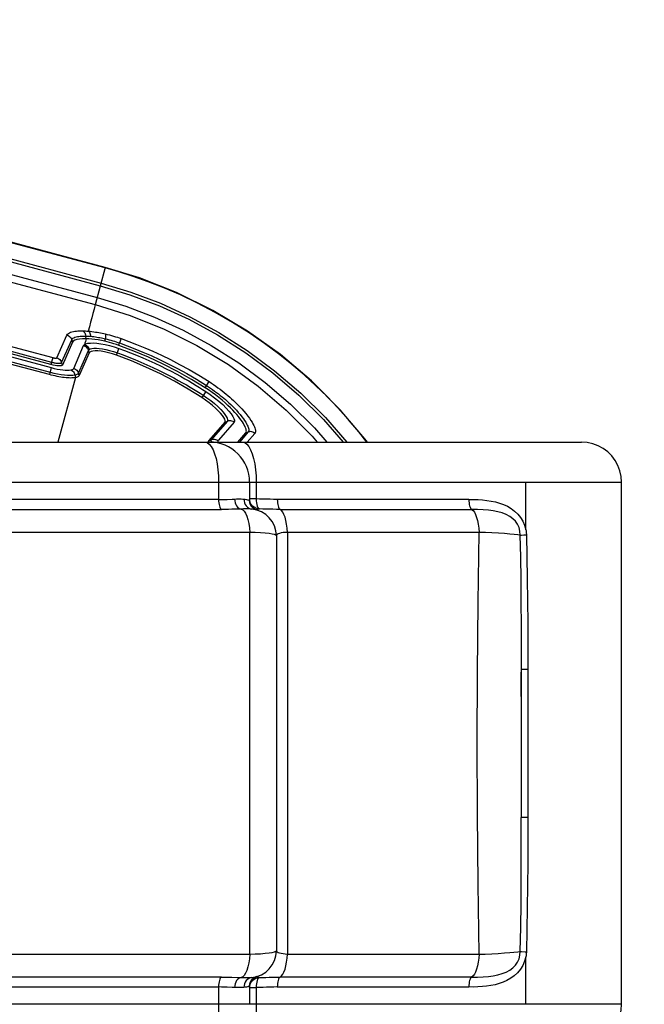
# Model space of a CAD drawing. Units: millimetres. Extents: x 264568 to 272201, y 8394 to 13478.
# Drawn here: x 268727 to 268914, y 10492 to 10786 of the extents above; entities that cross this region are included whole.
import ezdxf

# ---------------------------------------------------------------- set-up
doc = ezdxf.new("R2010")
doc.units = ezdxf.units.MM
doc.layers.add('DEFAULT', color=7, linetype='Continuous')
doc.layers.add('DiKom', color=7, linetype='Continuous')
doc.dimstyles.new('Qitele', dxfattribs={"dimscale": 85, "dimtxt": 4, "dimasz": 5, "dimexe": 4, "dimexo": 0, "dimgap": 3, "dimtad": 1, "dimdec": 0, "dimrnd": 10, "dimzin": 1, "dimtxsty": 'Standard', "dimblk": 'OBLIQUE', "dimcen": 5, "dimdle": 4, "dimclrd": 256, "dimclre": 256, "dimclrt": 256, "dimadec": 0, "dimazin": 0, "dimtfac": 1, "dimtdec": 0, "dimtmove": 0, "dimatfit": 3, "dimldrblk": 'OBLIQUE', "dimfxl": 6, "dimfxlon": 1, "dimlwd": 40, "dimlwe": 30, "dimarcsym": 0})

# ---------------------------------------------------------------- blocks, each defined once
blk = doc.blocks.new('FS-24403')
at = {"color": 7, "linetype": 'Continuous'}
for p, q in [((268752.66, 10712.02), (268526.88, 10772.52)), ((268752.7, 10712.18), (268526.92, 10772.69)), ((268525.67, 10768.01), (268751.45, 10707.51)), ((268525.45, 10767.2), (268751.23, 10706.71)), ((268524.51, 10763.67), (268750.29, 10703.18)), ((268523.94, 10761.56), (268749.72, 10701.07)), ((268752.7, 10712.18), (268749.72, 10701.06)), ((268699.91, 10695.16), (268737.05, 10685.23)), ((268736.49, 10683.14), (268699.35, 10693.07)), ((268699.42, 10692.18), (268736.56, 10682.26)), ((268699.55, 10693.82), (268736.69, 10683.89)), ((268738.26, 10685.19), (268741.27, 10691.99)), ((268736.01, 10680.17), (268698.86, 10690.09)), ((268699.06, 10690.84), (268736.21, 10680.92)), ((268739.68, 10683.79), (268742.69, 10690.59)), ((268742.9, 10689.83), (268739.89, 10683.02)), ((268742.9, 10689.83), (268742.69, 10690.59)), ((268743.28, 10682.02), (268746.24, 10688.83)), ((268752.63, 10690.11), (268752.75, 10690.88)), ((268756.72, 10688.89), (268756.98, 10689.62)), ((268757.44, 10690.93), (268756.98, 10689.62)), ((268744.7, 10680.6), (268747.67, 10687.4)), ((268747.86, 10686.65), (268744.9, 10679.85)), ((268747.86, 10686.65), (268747.67, 10687.4)), ((268756.08, 10685.94), (268756.81, 10687.97)), ((268737.05, 10685.23), (268736.49, 10683.14)), ((268739.89, 10683.02), (268739.68, 10683.79)), ((268736.56, 10682.26), (268736.01, 10680.17)), ((268743.64, 10680.05), (268743.8, 10679.26)), ((268744.9, 10679.85), (268744.7, 10680.6)), ((268743.8, 10679.26), (268738.58, 10660.01)), ((268782.56, 10676.25), (268783.73, 10678.07)), ((268782.71, 10675.15), (268781.54, 10673.34)), ((268783.65, 10660.4), (268788.48, 10665.96)), ((268789.18, 10666.24), (268784.35, 10660.68)), ((268791.17, 10665.93), (268786.53, 10660.58)), ((268788.48, 10665.96), (268789.18, 10666.24)), ((268792.28, 10660.01), (268794.69, 10662.78)), ((268795.42, 10663.02), (268792.79, 10660.01)), ((268794.69, 10662.78), (268795.42, 10663.02)), ((268797.39, 10662.6), (268795.13, 10660.01)), ((268059.6, 10660.01), (268894.94, 10660.01)), ((268783.58, 10660.24), (268783.65, 10660.4)), ((268783.65, 10660.4), (268784.35, 10660.68)), ((268786.34, 10660.38), (268786.05, 10660.57)), ((268786.53, 10660.58), (268786.34, 10660.38)), ((268047.59, 10648.01), (268906.94, 10648.01)), ((268786.56, 10648.01), (268786.56, 10642.83)), ((268795.81, 10648.01), (268795.81, 10642.65)), ((268797.8, 10648.01), (268797.8, 10643.01)), ((268878.33, 10633.83), (268878.33, 10648.01)), ((268906.94, 10492.01), (268906.94, 10648.01)), ((268786.56, 10642.83), (268719.58, 10642.83)), ((268795.71, 10642.63), (268795.77, 10641.98)), ((268797.8, 10643.01), (268795.81, 10643.01)), ((268861.31, 10642.83), (268804.09, 10642.83)), ((268720.41, 10639.88), (268787.4, 10639.88)), ((268793.32, 10640), (268792.42, 10639.98)), ((268797.14, 10640.52), (268796.68, 10640.9)), ((268797.3, 10639.97), (268797.9, 10639.73)), ((268797.45, 10639.98), (268798.07, 10639.75)), ((268798.59, 10640.07), (268798.79, 10640.01)), ((268799.76, 10640), (268798.79, 10640.01)), ((268804.93, 10639.88), (268862.14, 10639.88)), ((268795.85, 10633.03), (268722.61, 10633.03)), ((268864.34, 10633.03), (268807.13, 10633.03)), ((268803.81, 10632.01), (268803.81, 10508.01)), ((268876.96, 10592.16), (268878.88, 10592.16)), ((268876.96, 10592.16), (268876.96, 10547.8)), ((268878.88, 10592.16), (268878.88, 10547.8)), ((268878.88, 10547.8), (268876.96, 10547.8)), ((268722.61, 10506.99), (268795.85, 10506.99)), ((268807.13, 10506.99), (268864.34, 10506.99)), ((268875.92, 10507.74), (268876.67, 10507.8)), ((268877.08, 10507.79), (268878.1, 10507.73)), ((268878.1, 10507.73), (268878.5, 10507.72)), ((268878.33, 10492.01), (268878.33, 10506.19)), ((268787.4, 10500.14), (268720.41, 10500.14)), ((268862.14, 10500.14), (268804.93, 10500.14)), ((268719.58, 10497.19), (268786.56, 10497.19)), ((268786.56, 10497.19), (268786.56, 10492.01)), ((268795.81, 10497.37), (268795.81, 10492.01)), ((268796.9, 10499.68), (268796.44, 10499.21)), ((268798.23, 10499.5), (268798.08, 10499.12)), ((268798.21, 10499.95), (268798.79, 10500.01)), ((268798.66, 10500.03), (268798.79, 10500.01)), ((268798.79, 10500.01), (268799.74, 10500.03)), ((268804.09, 10497.19), (268861.31, 10497.19)), ((268791.33, 10497.03), (268790.62, 10497.06)), ((268795.81, 10497.01), (268797.8, 10497.01)), ((268797.8, 10497.01), (268797.8, 10492.01)), ((268906.94, 10492.01), (268047.59, 10492.01))]:
    blk.add_line(p, q, dxfattribs=at)
for points in [[(268830.84, 10660.01), (268828.43, 10663.06), (268825.36, 10666.69), (268822.19, 10670.2), (268818.94, 10673.58), (268815.57, 10676.86), (268812.08, 10680.05), (268808.41, 10683.2), (268804.5, 10686.33), (268800.29, 10689.47), (268795.67, 10692.66), (268790.75, 10695.77), (268785.56, 10698.77), (268780.3, 10701.53), (268775.19, 10703.96), (268770.24, 10706.09), (268765.55, 10707.91), (268761.07, 10709.49), (268756.76, 10710.85), (268752.66, 10712.02)], [(268831.05, 10660.01), (268830.78, 10660.39), (268822.9, 10669.68), (268814.3, 10678.28), (268805.04, 10686.13), (268795.18, 10693.18), (268784.82, 10699.37), (268774.02, 10704.67), (268762.89, 10709.05), (268752.7, 10712.19)], [(268751.23, 10706.71), (268760.05, 10704.03), (268768.87, 10700.7), (268777.63, 10696.72), (268786.25, 10692.05), (268794.65, 10686.71), (268802.77, 10680.69), (268810.53, 10674.04), (268817.87, 10666.77), (268823.76, 10660.01)], [(268751.45, 10707.51), (268760.32, 10704.82), (268769.19, 10701.47), (268778, 10697.46), (268786.67, 10692.77), (268795.13, 10687.4), (268803.3, 10681.34), (268811.11, 10674.64), (268818.48, 10667.33), (268824.86, 10660.01)], [(268750.29, 10703.18), (268758.87, 10700.57), (268767.46, 10697.33), (268775.99, 10693.45), (268784.39, 10688.91), (268792.58, 10683.7), (268800.49, 10677.84), (268808.05, 10671.36), (268815.19, 10664.28), (268818.91, 10660.01)], [(268749.71, 10701.07), (268749.35, 10699.75), (268749, 10698.43), (268748.65, 10697.11), (268748.3, 10695.79), (268747.96, 10694.47), (268747.62, 10693.15)], [(268749.7, 10701.07), (268760.12, 10697.82), (268770.29, 10693.72), (268780.1, 10688.83), (268789.48, 10683.15), (268798.38, 10676.71), (268806.75, 10669.58), (268814.51, 10661.8), (268816.02, 10660.01)], [(268741.27, 10691.99), (268741.45, 10692.26), (268741.69, 10692.48), (268742, 10692.67), (268742.35, 10692.82), (268742.75, 10692.94), (268743.18, 10693.04), (268743.62, 10693.11), (268744.08, 10693.17), (268744.55, 10693.2), (268745.03, 10693.23), (268745.5, 10693.24), (268745.98, 10693.23)], [(268741.27, 10691.99), (268741.6, 10691.87), (268741.9, 10691.7), (268742.17, 10691.48), (268742.39, 10691.21), (268742.57, 10690.91), (268742.69, 10690.59)], [(268742.69, 10690.59), (268742.84, 10690.83), (268743.06, 10691.03), (268743.33, 10691.19), (268743.65, 10691.33), (268744, 10691.44), (268744.38, 10691.52), (268744.78, 10691.59), (268745.18, 10691.64), (268745.6, 10691.67), (268746.02, 10691.69), (268746.44, 10691.7), (268746.86, 10691.69)], [(268745.98, 10693.23), (268746.38, 10693.22), (268746.78, 10693.2), (268747.2, 10693.18), (268747.62, 10693.15)], [(268745.98, 10693.23), (268746.2, 10693.08), (268746.4, 10692.88), (268746.57, 10692.63), (268746.7, 10692.35), (268746.8, 10692.03), (268746.86, 10691.69)], [(268746.86, 10691.69), (268747.21, 10691.68), (268747.57, 10691.66), (268747.94, 10691.64), (268748.32, 10691.61)], [(268747.02, 10690.89), (268746.97, 10691.1), (268746.93, 10691.29), (268746.89, 10691.49), (268746.86, 10691.69)], [(268747.62, 10693.15), (268748.18, 10693.1), (268748.73, 10693.04), (268749.27, 10692.97), (268749.8, 10692.89), (268750.32, 10692.81), (268750.82, 10692.72), (268751.31, 10692.63), (268751.78, 10692.53), (268752.24, 10692.44), (268752.67, 10692.34)], [(268747.62, 10693.15), (268747.8, 10693), (268747.97, 10692.8), (268748.1, 10692.55), (268748.21, 10692.27), (268748.28, 10691.95), (268748.32, 10691.61)], [(268748.32, 10691.61), (268748.81, 10691.56), (268749.29, 10691.51), (268749.76, 10691.44), (268750.23, 10691.37), (268750.68, 10691.3), (268751.12, 10691.22), (268751.55, 10691.14), (268751.97, 10691.05), (268752.37, 10690.96), (268752.75, 10690.88)], [(268752.67, 10692.34), (268753.31, 10692.18), (268753.93, 10692.02), (268754.55, 10691.85), (268755.15, 10691.68), (268755.74, 10691.5), (268756.32, 10691.31), (268756.89, 10691.12), (268757.44, 10690.93)], [(268752.67, 10692.34), (268752.74, 10692.2), (268752.78, 10692.01), (268752.81, 10691.78), (268752.81, 10691.51), (268752.79, 10691.2), (268752.75, 10690.88)], [(268747.02, 10690.89), (268745.94, 10690.88), (268745, 10690.8), (268744.22, 10690.66), (268743.6, 10690.44), (268743.16, 10690.17), (268742.9, 10689.83)], [(268746.24, 10688.83), (268746.29, 10688.91), (268746.35, 10688.99), (268746.42, 10689.07), (268746.5, 10689.14)], [(268746.24, 10688.83), (268746.57, 10688.7), (268746.88, 10688.53), (268747.15, 10688.3), (268747.38, 10688.03), (268747.55, 10687.73), (268747.67, 10687.4)], [(268747.02, 10690.89), (268746.9, 10690.46), (268746.77, 10690.02), (268746.64, 10689.58), (268746.5, 10689.14)], [(268746.5, 10689.14), (268746.94, 10689.36), (268747.53, 10689.51), (268748.29, 10689.6), (268749.2, 10689.61), (268750.24, 10689.54), (268751.39, 10689.39), (268752.64, 10689.16), (268753.98, 10688.85), (268755.37, 10688.45), (268756.81, 10687.97)], [(268746.5, 10689.14), (268746.83, 10689), (268747.12, 10688.82), (268747.38, 10688.58), (268747.6, 10688.3), (268747.77, 10687.99), (268747.88, 10687.65)], [(268752.63, 10690.11), (268751.58, 10690.34), (268750.58, 10690.53), (268749.62, 10690.68), (268748.71, 10690.79), (268747.84, 10690.86), (268747.02, 10690.89)], [(268756.72, 10688.89), (268756.02, 10689.13), (268755.32, 10689.36), (268754.63, 10689.57), (268753.96, 10689.76), (268753.29, 10689.94), (268752.63, 10690.11)], [(268752.75, 10690.88), (268753.31, 10690.74), (268753.86, 10690.59), (268754.41, 10690.45), (268754.94, 10690.29), (268755.46, 10690.13), (268755.98, 10689.96), (268756.48, 10689.8), (268756.98, 10689.62)], [(268782.56, 10676.25), (268778.49, 10678.74), (268774.32, 10681.09), (268770.04, 10683.29), (268765.67, 10685.33), (268761.23, 10687.19), (268756.72, 10688.89)], [(268756.98, 10689.62), (268759.24, 10688.8), (268761.56, 10687.89), (268763.94, 10686.92), (268766.39, 10685.85), (268768.92, 10684.69), (268771.54, 10683.41), (268774.25, 10682.01), (268777.06, 10680.47), (268779.97, 10678.77), (268782.98, 10676.9)], [(268757.44, 10690.93), (268759.73, 10690.09), (268762.08, 10689.18), (268764.48, 10688.19), (268766.96, 10687.12), (268769.52, 10685.94), (268772.16, 10684.65), (268774.9, 10683.23), (268777.74, 10681.67), (268780.69, 10679.96), (268783.73, 10678.07)], [(268747.67, 10687.4), (268747.71, 10687.47), (268747.75, 10687.53), (268747.81, 10687.6), (268747.88, 10687.66)], [(268756.08, 10685.94), (268754.83, 10686.35), (268753.65, 10686.69), (268752.52, 10686.94), (268751.48, 10687.12), (268750.53, 10687.22), (268749.7, 10687.25), (268749.01, 10687.2), (268748.46, 10687.09), (268748.09, 10686.9), (268747.86, 10686.65)], [(268747.88, 10687.66), (268748.23, 10687.84), (268748.73, 10687.96), (268749.34, 10688.03), (268750.08, 10688.03), (268750.92, 10687.98), (268751.86, 10687.85), (268752.89, 10687.66), (268753.99, 10687.4), (268755.15, 10687.07), (268756.35, 10686.67)], [(268781.54, 10673.34), (268777.5, 10675.84), (268773.38, 10678.19), (268769.16, 10680.38), (268764.87, 10682.4), (268760.51, 10684.26), (268756.08, 10685.94)], [(268756.35, 10686.67), (268758.01, 10686.06), (268759.73, 10685.4), (268761.53, 10684.68), (268763.34, 10683.92), (268765.15, 10683.12), (268766.92, 10682.31), (268768.63, 10681.5), (268770.25, 10680.7), (268771.76, 10679.93), (268773.19, 10679.18), (268774.52, 10678.45), (268775.77, 10677.75), (268776.95, 10677.07), (268778.06, 10676.41), (268779.11, 10675.78), (268780.11, 10675.17), (268781.06, 10674.57), (268781.96, 10673.99)], [(268756.81, 10687.97), (268758.5, 10687.35), (268760.24, 10686.69), (268762.05, 10685.96), (268763.89, 10685.19), (268765.72, 10684.39), (268767.51, 10683.57), (268769.23, 10682.75), (268770.87, 10681.94), (268772.4, 10681.16), (268773.84, 10680.4), (268775.19, 10679.66), (268776.46, 10678.95), (268777.65, 10678.27), (268778.78, 10677.61), (268779.84, 10676.96), (268780.84, 10676.34), (268781.8, 10675.74), (268782.71, 10675.15)], [(268739.89, 10683.02), (268739.77, 10682.9), (268739.55, 10682.81), (268739.21, 10682.76), (268738.79, 10682.76), (268738.28, 10682.8), (268737.72, 10682.87), (268737.12, 10682.99), (268736.49, 10683.14)], [(268736.69, 10683.89), (268736.96, 10683.83), (268737.21, 10683.77), (268737.46, 10683.71), (268737.69, 10683.67), (268737.91, 10683.63), (268738.11, 10683.61), (268738.3, 10683.58), (268738.47, 10683.57), (268738.63, 10683.56), (268738.77, 10683.55), (268738.9, 10683.55), (268739.02, 10683.55), (268739.12, 10683.56), (268739.22, 10683.57), (268739.3, 10683.58), (268739.38, 10683.6), (268739.45, 10683.62), (268739.51, 10683.64), (268739.57, 10683.67), (268739.62, 10683.7), (268739.65, 10683.74), (268739.68, 10683.79)], [(268737.05, 10685.23), (268737.17, 10685.2), (268737.28, 10685.18), (268737.38, 10685.16), (268737.48, 10685.14), (268737.57, 10685.12), (268737.65, 10685.11), (268737.72, 10685.1), (268737.79, 10685.1), (268737.85, 10685.09), (268737.9, 10685.09), (268737.95, 10685.09), (268738, 10685.09), (268738.04, 10685.09), (268738.08, 10685.1), (268738.11, 10685.1), (268738.14, 10685.11), (268738.17, 10685.12), (268738.19, 10685.13), (268738.22, 10685.14), (268738.23, 10685.15), (268738.25, 10685.17), (268738.26, 10685.19)], [(268738.26, 10685.19), (268738.59, 10685.06), (268738.89, 10684.89), (268739.16, 10684.67), (268739.38, 10684.4), (268739.56, 10684.11), (268739.68, 10683.79)], [(268743.8, 10679.26), (268743.49, 10679.21), (268743.15, 10679.17), (268742.77, 10679.16), (268742.37, 10679.15), (268741.93, 10679.16), (268741.47, 10679.19), (268740.99, 10679.23), (268740.48, 10679.28), (268739.96, 10679.35), (268739.42, 10679.43), (268738.87, 10679.53), (268738.31, 10679.63), (268737.74, 10679.75), (268737.16, 10679.88), (268736.58, 10680.02), (268736.01, 10680.17)], [(268736.21, 10680.92), (268737.36, 10680.63), (268738.48, 10680.39), (268739.55, 10680.2), (268740.55, 10680.06), (268741.48, 10679.98), (268742.31, 10679.95), (268743.03, 10679.97), (268743.64, 10680.05)], [(268736.56, 10682.26), (268737.49, 10682.03), (268738.38, 10681.84), (268739.23, 10681.69), (268740.02, 10681.58), (268740.75, 10681.51), (268741.4, 10681.49), (268741.96, 10681.5), (268742.44, 10681.56)], [(268742.44, 10681.56), (268742.65, 10681.61), (268742.84, 10681.67), (268742.99, 10681.74), (268743.12, 10681.82), (268743.21, 10681.91), (268743.28, 10682.02)], [(268742.44, 10681.57), (268742.73, 10681.42), (268742.99, 10681.22), (268743.21, 10680.98), (268743.4, 10680.7), (268743.54, 10680.38), (268743.64, 10680.05)], [(268743.28, 10682.02), (268743.6, 10681.89), (268743.91, 10681.72), (268744.18, 10681.49), (268744.4, 10681.23), (268744.58, 10680.93), (268744.7, 10680.6)], [(268743.64, 10680.05), (268743.91, 10680.1), (268744.14, 10680.17), (268744.34, 10680.26), (268744.5, 10680.36), (268744.62, 10680.47), (268744.7, 10680.6)], [(268744.9, 10679.85), (268744.82, 10679.72), (268744.69, 10679.59), (268744.53, 10679.49), (268744.32, 10679.4), (268744.08, 10679.32), (268743.8, 10679.26)], [(268782.98, 10676.9), (268783.59, 10676.5), (268784.19, 10676.1), (268784.79, 10675.68), (268785.38, 10675.26), (268785.96, 10674.83), (268786.52, 10674.4), (268787.06, 10673.97), (268787.58, 10673.55), (268788.08, 10673.13), (268788.59, 10672.7), (268789.1, 10672.24), (268789.63, 10671.75), (268790.17, 10671.24), (268790.73, 10670.7), (268791.29, 10670.12), (268791.87, 10669.51), (268792.45, 10668.87), (268793, 10668.22), (268793.51, 10667.58), (268793.96, 10666.97), (268794.34, 10666.42), (268794.66, 10665.92), (268794.92, 10665.48), (268795.13, 10665.09), (268795.29, 10664.73), (268795.41, 10664.42), (268795.5, 10664.14), (268795.56, 10663.89), (268795.59, 10663.68), (268795.59, 10663.5), (268795.57, 10663.35), (268795.53, 10663.22), (268795.48, 10663.11), (268795.42, 10663.02)], [(268783.73, 10678.07), (268784.4, 10677.63), (268785.07, 10677.18), (268785.73, 10676.72), (268786.38, 10676.25), (268787.02, 10675.77), (268787.63, 10675.3), (268788.22, 10674.83), (268788.79, 10674.37), (268789.34, 10673.91), (268789.89, 10673.43), (268790.46, 10672.93), (268791.03, 10672.4), (268791.62, 10671.83), (268792.23, 10671.24), (268792.85, 10670.6), (268793.47, 10669.93), (268794.1, 10669.22), (268794.7, 10668.5), (268795.26, 10667.79), (268795.77, 10667.11), (268796.19, 10666.5), (268796.54, 10665.94), (268796.83, 10665.44), (268797.06, 10664.99), (268797.25, 10664.59), (268797.39, 10664.22), (268797.49, 10663.9), (268797.55, 10663.62), (268797.58, 10663.37), (268797.59, 10663.16), (268797.57, 10662.98), (268797.52, 10662.83), (268797.47, 10662.7), (268797.39, 10662.6)], [(268781.96, 10673.99), (268783.09, 10673.22), (268784.21, 10672.39), (268785.3, 10671.5), (268786.3, 10670.6), (268787.18, 10669.74), (268787.9, 10668.94), (268788.46, 10668.24), (268788.86, 10667.64), (268789.13, 10667.14), (268789.26, 10666.75), (268789.27, 10666.45), (268789.18, 10666.24)], [(268794.69, 10662.78), (268794.8, 10662.97), (268794.85, 10663.22), (268794.84, 10663.51), (268794.77, 10663.85), (268794.64, 10664.23), (268794.46, 10664.64), (268794.24, 10665.08), (268793.97, 10665.54), (268793.66, 10666.02), (268793.31, 10666.52), (268792.92, 10667.05), (268792.48, 10667.61), (268791.99, 10668.21), (268791.43, 10668.84), (268790.8, 10669.51), (268790.1, 10670.23), (268789.33, 10670.97), (268788.49, 10671.74), (268787.59, 10672.53), (268786.63, 10673.32), (268785.63, 10674.1), (268784.61, 10674.85), (268783.59, 10675.57), (268782.56, 10676.25)], [(268782.71, 10675.15), (268784.06, 10674.24), (268785.35, 10673.27), (268786.61, 10672.24), (268787.78, 10671.19), (268788.79, 10670.18), (268789.64, 10669.24), (268790.29, 10668.41), (268790.78, 10667.68), (268791.1, 10667.07), (268791.27, 10666.57), (268791.29, 10666.19), (268791.17, 10665.93)], [(268788.48, 10665.96), (268788.57, 10666.15), (268788.54, 10666.45), (268788.39, 10666.86), (268788.11, 10667.37), (268787.69, 10667.96), (268787.14, 10668.63), (268786.46, 10669.37), (268785.66, 10670.15), (268784.75, 10670.95), (268783.75, 10671.76), (268782.68, 10672.56), (268781.54, 10673.34)], [(268791.17, 10665.93), (268790.88, 10666.13), (268790.55, 10666.27), (268790.21, 10666.36), (268789.86, 10666.38), (268789.52, 10666.34), (268789.18, 10666.24)], [(268797.39, 10662.6), (268797.11, 10662.81), (268796.79, 10662.98), (268796.46, 10663.08), (268796.11, 10663.12), (268795.76, 10663.1), (268795.42, 10663.02)], [(268782.49, 10660.01), (268783.13, 10659.86), (268783.75, 10659.42)], [(268783.58, 10660.01), (268783.57, 10660.03), (268783.58, 10660.24)], [(268783.75, 10659.42), (268784.34, 10658.7), (268784.89, 10657.72)], [(268784.35, 10660.68), (268784.28, 10660.5), (268784.31, 10660.24), (268784.4, 10660.01)], [(268786.05, 10660.57), (268785.73, 10660.71), (268785.38, 10660.8), (268785.03, 10660.82), (268784.69, 10660.78), (268784.35, 10660.68)], [(268786.34, 10660.38), (268786.3, 10660.25), (268786.32, 10660.08), (268786.34, 10660.01)], [(268793.72, 10660.01), (268794.36, 10659.86), (268794.98, 10659.42), (268795.57, 10658.7), (268796.12, 10657.72), (268796.6, 10656.5), (268797.02, 10655.06), (268797.35, 10653.46), (268797.6, 10651.72), (268797.75, 10649.89), (268797.8, 10648.01)], [(268906.94, 10648.01), (268906.81, 10649.76), (268906.44, 10651.42), (268905.84, 10653.01), (268905.02, 10654.51), (268904, 10655.88), (268902.78, 10657.09), (268901.41, 10658.11), (268899.91, 10658.93), (268898.3, 10659.53), (268896.64, 10659.89), (268894.94, 10660.01)], [(268784.89, 10657.72), (268785.37, 10656.5), (268785.79, 10655.06), (268786.12, 10653.46), (268786.37, 10651.72), (268786.51, 10649.89), (268786.56, 10648.01)], [(268786.56, 10642.83), (268787.43, 10642.84), (268788.28, 10642.86), (268789.09, 10642.89)], [(268786.56, 10642.83), (268786.58, 10642.31), (268786.63, 10641.81), (268786.7, 10641.34), (268786.8, 10640.91), (268786.92, 10640.54), (268787.07, 10640.24), (268787.23, 10640.02), (268787.4, 10639.88)], [(268789.09, 10642.89), (268790.62, 10642.96), (268791.33, 10642.99)], [(268791.33, 10642.99), (268791.89, 10643), (268792.41, 10643.01), (268792.9, 10643.01), (268793.35, 10643.01), (268793.76, 10642.99), (268794.14, 10642.97)], [(268791.33, 10642.99), (268791.38, 10642.43), (268791.5, 10641.88), (268791.68, 10641.38), (268791.93, 10640.93), (268792.23, 10640.56), (268792.56, 10640.27), (268792.93, 10640.08), (268793.32, 10640)], [(268794.14, 10642.97), (268794.53, 10642.91), (268794.86, 10642.86), (268795.15, 10642.79), (268795.39, 10642.73), (268795.57, 10642.67), (268795.71, 10642.63)], [(268794.14, 10642.97), (268794.17, 10642.41), (268794.3, 10641.88), (268794.51, 10641.38), (268794.8, 10640.93), (268795.16, 10640.56), (268795.57, 10640.27), (268796.03, 10640.08), (268796.51, 10639.98)], [(268795.71, 10642.63), (268795.74, 10642.62), (268795.77, 10642.62), (268795.79, 10642.62), (268795.8, 10642.62), (268795.81, 10642.64), (268795.81, 10642.65)], [(268795.77, 10641.98), (268795.98, 10641.36), (268796.31, 10640.81), (268796.76, 10640.33), (268797.3, 10639.97)], [(268795.81, 10642.65), (268795.89, 10642), (268796.1, 10641.38), (268796.44, 10640.82), (268796.9, 10640.34), (268797.45, 10639.98)], [(268796.68, 10640.9), (268796.31, 10641.35), (268796.04, 10641.87), (268795.87, 10642.43), (268795.85, 10642.66)], [(268804.09, 10642.83), (268803, 10642.88), (268801.93, 10642.91), (268800.87, 10642.91), (268799.83, 10642.91), (268798.81, 10642.95), (268797.8, 10643.01)], [(268797.8, 10643.01), (268797.81, 10642.43), (268797.87, 10641.87), (268797.96, 10641.35), (268798.08, 10640.9), (268798.23, 10640.52), (268798.41, 10640.25), (268798.59, 10640.07)], [(268804.09, 10642.83), (268804.11, 10642.31), (268804.15, 10641.81), (268804.23, 10641.34), (268804.33, 10640.91), (268804.45, 10640.54), (268804.6, 10640.24), (268804.76, 10640.02), (268804.93, 10639.88)], [(268861.31, 10642.83), (268862.7, 10642.84), (268864.06, 10642.8), (268865.4, 10642.72), (268866.71, 10642.58), (268867.99, 10642.38), (268869.24, 10642.12), (268870.47, 10641.78), (268871.66, 10641.35), (268872.83, 10640.82), (268873.93, 10640.17), (268874.97, 10639.4), (268875.91, 10638.51), (268876.74, 10637.49), (268877.44, 10636.36), (268877.96, 10635.14), (268878.33, 10633.83)], [(268861.31, 10642.83), (268861.32, 10642.31), (268861.37, 10641.81), (268861.44, 10641.34), (268861.54, 10640.91), (268861.67, 10640.54), (268861.81, 10640.24), (268861.97, 10640.02), (268862.14, 10639.88)], [(268792.42, 10639.98), (268790.52, 10639.92), (268789.52, 10639.9), (268788.48, 10639.89), (268787.4, 10639.88)], [(268796.51, 10639.98), (268796.13, 10640), (268795.7, 10640.01), (268795.19, 10640.01), (268794.62, 10640.01), (268794.01, 10640.01), (268793.32, 10640)], [(268793.32, 10640), (268793.78, 10639.8), (268794.23, 10639.37), (268794.64, 10638.72), (268795.01, 10637.86), (268795.32, 10636.84), (268795.57, 10635.67), (268795.75, 10634.39), (268795.85, 10633.03)], [(268798.79, 10640.01), (268798.21, 10640.07), (268797.65, 10640.25), (268797.14, 10640.52)], [(268798.07, 10639.75), (268798.04, 10639.74), (268798.02, 10639.73), (268797.99, 10639.73), (268797.96, 10639.72), (268797.93, 10639.73), (268797.9, 10639.73)], [(268798.79, 10640.01), (268798.65, 10639.99), (268798.51, 10639.96), (268798.38, 10639.91), (268798.26, 10639.85), (268798.15, 10639.8), (268798.07, 10639.75)], [(268804.93, 10639.88), (268803.83, 10639.89), (268802.78, 10639.91), (268801.75, 10639.94), (268800.74, 10639.97), (268799.76, 10640)], [(268807.13, 10633.03), (268807.04, 10634.27), (268806.89, 10635.44), (268806.68, 10636.54), (268806.41, 10637.52), (268806.09, 10638.36), (268805.73, 10639.05), (268805.34, 10639.56), (268804.93, 10639.88)], [(268862.14, 10639.88), (268862.56, 10639.55), (268862.95, 10639.04), (268863.31, 10638.36), (268863.62, 10637.51), (268863.89, 10636.53), (268864.1, 10635.44), (268864.26, 10634.27), (268864.34, 10633.03)], [(268876.67, 10632.23), (268876.56, 10633.38), (268876.29, 10634.46), (268875.85, 10635.44), (268875.24, 10636.33), (268874.45, 10637.12), (268873.51, 10637.81), (268872.44, 10638.38), (268871.25, 10638.84), (268869.97, 10639.2), (268868.59, 10639.48), (268867.13, 10639.67), (268865.56, 10639.8), (268863.9, 10639.86), (268862.14, 10639.88)], [(268803.25, 10632.34), (268802.56, 10632.5), (268801.62, 10632.64), (268800.45, 10632.77), (268799.07, 10632.88), (268797.53, 10632.97), (268795.85, 10633.03)], [(268795.85, 10506.99), (268795.87, 10527.95), (268795.88, 10548.98), (268795.89, 10570.05), (268795.88, 10591.11), (268795.87, 10612.12), (268795.85, 10633.03)], [(268807.13, 10633.03), (268806.47, 10633.01), (268805.85, 10632.94), (268805.29, 10632.84), (268804.8, 10632.7), (268804.39, 10632.55), (268804.08, 10632.37), (268803.88, 10632.19), (268803.81, 10632.01)], [(268807.13, 10633.03), (268807.12, 10612.09), (268807.12, 10591.06), (268807.12, 10570), (268807.12, 10548.94), (268807.12, 10527.92), (268807.13, 10506.99)], [(268864.34, 10506.99), (268864.06, 10527.92), (268863.9, 10548.94), (268863.84, 10570), (268863.9, 10591.06), (268864.06, 10612.08), (268864.34, 10633.03)], [(268876.67, 10632.23), (268875.92, 10632.29), (268874.87, 10632.39), (268873.53, 10632.52), (268871.93, 10632.66), (268870.12, 10632.8), (268868.18, 10632.92), (268866.23, 10633), (268864.34, 10633.03)], [(268878.33, 10633.83), (268878.38, 10633.58), (268878.42, 10633.33), (268878.45, 10633.08), (268878.47, 10632.82), (268878.49, 10632.57), (268878.5, 10632.31)], [(268803.81, 10632.01), (268803.67, 10632.18), (268803.25, 10632.34)], [(268876.67, 10632.23), (268876.84, 10632.22), (268877.08, 10632.23), (268877.72, 10632.27)], [(268876.92, 10584.03), (268877, 10598.7), (268877.01, 10605.33), (268876.98, 10612.12), (268876.92, 10618.93), (268876.82, 10625.61), (268876.67, 10632.23)], [(268877.72, 10632.27), (268878.1, 10632.29), (268878.5, 10632.31)], [(268878.5, 10632.31), (268878.64, 10625.78), (268878.75, 10619.19), (268878.83, 10612.53), (268878.88, 10605.81), (268878.89, 10599.02), (268878.88, 10592.16)], [(268876.92, 10584.03), (268876.9, 10576.2), (268876.89, 10568.68), (268876.9, 10561.44), (268876.92, 10554.48), (268876.96, 10547.8)], [(268876.67, 10507.8), (268876.82, 10515.09), (268876.9, 10522.13), (268876.93, 10528.93), (268876.94, 10535.47), (268876.96, 10541.76), (268876.96, 10547.8)], [(268878.88, 10547.8), (268878.89, 10540.95), (268878.88, 10534.17), (268878.83, 10527.45), (268878.75, 10520.81), (268878.64, 10514.23), (268878.5, 10507.72)], [(268795.85, 10506.99), (268795.75, 10505.64), (268795.57, 10504.36), (268795.32, 10503.18), (268795.01, 10502.16), (268794.64, 10501.31), (268794.23, 10500.65), (268793.78, 10500.22), (268793.32, 10500.02)], [(268795.85, 10506.99), (268797.53, 10507.05), (268799.07, 10507.14), (268800.45, 10507.25), (268801.62, 10507.38), (268802.56, 10507.53), (268803.25, 10507.68), (268803.67, 10507.84), (268803.81, 10508.01)], [(268803.81, 10508.01), (268803.88, 10507.84), (268804.07, 10507.68), (268804.37, 10507.53), (268804.77, 10507.39), (268805.25, 10507.26), (268805.82, 10507.15), (268806.44, 10507.06), (268807.13, 10506.99)], [(268804.93, 10500.14), (268805.34, 10500.47), (268805.73, 10500.98), (268806.09, 10501.66), (268806.41, 10502.51), (268806.68, 10503.49), (268806.89, 10504.58), (268807.04, 10505.75), (268807.13, 10506.99)], [(268878.33, 10506.19), (268877.97, 10504.88), (268877.43, 10503.65), (268876.71, 10502.5), (268875.85, 10501.46), (268874.88, 10500.56), (268873.82, 10499.78), (268872.69, 10499.14), (268871.52, 10498.61), (268870.33, 10498.2), (268869.12, 10497.87), (268867.88, 10497.62), (268866.62, 10497.43), (268865.34, 10497.3), (268864.02, 10497.22), (268862.68, 10497.18), (268861.31, 10497.19)], [(268862.14, 10500.14), (268863.9, 10500.16), (268865.56, 10500.22), (268867.13, 10500.35), (268868.6, 10500.54), (268869.98, 10500.82), (268871.27, 10501.19), (268872.47, 10501.66), (268873.55, 10502.24), (268874.49, 10502.93), (268875.26, 10503.73), (268875.86, 10504.62), (268876.3, 10505.6), (268876.56, 10506.66), (268876.67, 10507.8)], [(268864.34, 10506.99), (268864.26, 10505.75), (268864.1, 10504.58), (268863.89, 10503.49), (268863.62, 10502.51), (268863.3, 10501.66), (268862.95, 10500.98), (268862.55, 10500.47), (268862.14, 10500.14)], [(268864.34, 10506.99), (268866.22, 10507.02), (268868.17, 10507.1), (268870.1, 10507.22), (268871.92, 10507.36), (268873.52, 10507.5), (268875.92, 10507.74)], [(268876.67, 10507.8), (268876.84, 10507.8), (268877.08, 10507.79)], [(268878.5, 10507.72), (268878.49, 10507.45), (268878.47, 10507.19), (268878.45, 10506.94), (268878.41, 10506.69), (268878.38, 10506.44), (268878.33, 10506.19)], [(268787.4, 10500.14), (268787.23, 10500), (268787.07, 10499.78), (268786.92, 10499.48), (268786.8, 10499.11), (268786.7, 10498.68), (268786.63, 10498.21), (268786.58, 10497.71), (268786.56, 10497.19)], [(268787.4, 10500.14), (268788.48, 10500.14), (268789.52, 10500.12), (268790.52, 10500.1)], [(268790.52, 10500.1), (268792.42, 10500.05), (268793.32, 10500.02)], [(268797.9, 10500.29), (268797.3, 10500.05), (268796.76, 10499.69), (268796.31, 10499.22)], [(268798.07, 10500.27), (268797.45, 10500.04), (268796.9, 10499.68)], [(268797.9, 10500.29), (268797.93, 10500.3), (268797.96, 10500.3), (268797.99, 10500.3), (268798.02, 10500.29), (268798.04, 10500.28), (268798.07, 10500.27)], [(268798.07, 10500.27), (268798.15, 10500.23), (268798.26, 10500.17), (268798.38, 10500.12), (268798.52, 10500.06), (268798.66, 10500.03)], [(268799.74, 10500.03), (268800.71, 10500.05), (268801.71, 10500.08), (268802.75, 10500.11), (268803.82, 10500.13), (268804.93, 10500.14)], [(268804.93, 10500.14), (268804.76, 10500), (268804.6, 10499.78), (268804.45, 10499.48), (268804.33, 10499.11), (268804.23, 10498.68), (268804.15, 10498.21), (268804.11, 10497.71), (268804.09, 10497.19)], [(268862.14, 10500.14), (268861.97, 10500.01), (268861.81, 10499.78), (268861.67, 10499.48), (268861.54, 10499.11), (268861.44, 10498.68), (268861.37, 10498.21), (268861.32, 10497.71), (268861.31, 10497.19)], [(268790.62, 10497.06), (268789.09, 10497.13), (268788.28, 10497.16), (268787.44, 10497.18), (268786.56, 10497.19)], [(268793.32, 10500.02), (268792.93, 10499.94), (268792.56, 10499.75), (268792.23, 10499.47), (268791.93, 10499.09), (268791.68, 10498.65), (268791.5, 10498.14), (268791.38, 10497.59), (268791.33, 10497.03)], [(268793.32, 10500.02), (268794.02, 10500.01), (268794.63, 10500.01), (268795.2, 10500.01), (268795.7, 10500.01), (268796.13, 10500.02), (268796.51, 10500.04)], [(268796.51, 10500.04), (268796.03, 10499.95), (268795.57, 10499.75), (268795.16, 10499.46), (268794.8, 10499.09), (268794.51, 10498.65), (268794.3, 10498.15), (268794.17, 10497.61), (268794.14, 10497.05)], [(268794.86, 10497.17), (268794.53, 10497.11), (268794.14, 10497.05)], [(268795.71, 10497.39), (268795.57, 10497.35), (268795.39, 10497.29), (268795.15, 10497.23), (268794.86, 10497.17)], [(268796.31, 10499.22), (268795.98, 10498.66), (268795.77, 10498.04), (268795.71, 10497.39)], [(268795.81, 10497.37), (268795.81, 10497.39), (268795.8, 10497.4), (268795.79, 10497.4), (268795.77, 10497.41), (268795.74, 10497.4), (268795.71, 10497.39)], [(268796.44, 10499.21), (268796.1, 10498.65), (268795.89, 10498.02), (268795.81, 10497.37)], [(268795.81, 10497.01), (268795.87, 10497.59), (268796.04, 10498.15)], [(268796.04, 10498.15), (268796.31, 10498.67), (268796.68, 10499.13), (268797.14, 10499.5)], [(268797.14, 10499.5), (268797.65, 10499.78), (268798.21, 10499.95)], [(268798.08, 10499.12), (268797.96, 10498.67), (268797.87, 10498.15), (268797.81, 10497.59), (268797.8, 10497.01)], [(268804.09, 10497.19), (268803.02, 10497.18), (268801.95, 10497.15), (268800.9, 10497.11), (268799.85, 10497.07), (268798.82, 10497.03), (268797.8, 10497.01)], [(268798.79, 10500.01), (268798.59, 10499.95), (268798.41, 10499.78), (268798.23, 10499.5)], [(268794.14, 10497.05), (268793.76, 10497.03), (268793.35, 10497.01), (268792.9, 10497.01), (268792.41, 10497.01), (268791.89, 10497.02), (268791.33, 10497.03)], [(268786.56, 10492.01), (268786.51, 10490.13), (268786.37, 10488.3), (268786.12, 10486.56), (268785.79, 10484.96), (268785.37, 10483.53), (268784.89, 10482.3)], [(268797.8, 10492.01), (268797.75, 10490.14), (268797.6, 10488.31), (268797.35, 10486.56), (268797.02, 10484.96), (268796.6, 10483.53), (268796.12, 10482.3), (268795.57, 10481.32), (268794.98, 10480.6), (268794.36, 10480.16), (268793.72, 10480.01)], [(268894.94, 10480.01), (268896.64, 10480.13), (268898.3, 10480.49), (268899.91, 10481.09), (268901.41, 10481.91), (268902.78, 10482.93), (268904, 10484.14), (268905.02, 10485.51), (268905.84, 10487.01), (268906.44, 10488.6), (268906.81, 10490.26), (268906.94, 10492.01)]]:
    blk.add_lwpolyline(points, dxfattribs=at)
for centre, radius, start, end in [((268783.81, 10648.01), 12, 0, 90), ((268795.81, 10632.01), 8, 359.9986, 84.9749), ((268795.81, 10508.01), 8, 275.0243, 359.9995)]:
    blk.add_arc(centre, radius, start, end, dxfattribs=at)
blk = doc.blocks.new('_Oblique')
at = {"color": 0, "linetype": 'ByBlock', "lineweight": -2}
blk.add_line((-0.5, -0.5), (0.5, 0.5), dxfattribs=at)
blk = doc.blocks.new('*D11')
at = {"layer": 'Defpoints', "color": 0, "transparency": 16777216}
for p in [(269872.01, 12814.81), (267028.76, 10736.48), (269872.01, 10736.48)]:
    blk.add_point(p, dxfattribs=at)
at = {"layer": 'DiKom', "lineweight": 30, "transparency": 16777216}
for p, q in [((267028.76, 12559.81), (267028.76, 12984.81)), ((269872.01, 12559.81), (269872.01, 12984.81))]:
    blk.add_line(p, q, dxfattribs=at)
at = {"layer": 'DiKom', "lineweight": 40, "transparency": 16777216}
blk.add_line((266858.76, 12814.81), (270042.01, 12814.81), dxfattribs=at)
at = {"layer": 'DiKom', "lineweight": 40, "transparency": 16777216, "xscale": 170, "yscale": 170, "zscale": 170, "rotation": 180}
blk.add_blockref('_Oblique', (267028.76, 12814.81), dxfattribs=at)
at = {"layer": 'DiKom', "lineweight": 40, "transparency": 16777216, "xscale": 170, "yscale": 170, "zscale": 170}
blk.add_blockref('_Oblique', (269872.01, 12814.81), dxfattribs=at)
at = {"layer": 'DiKom', "transparency": 16777216, "insert": (268450.39, 13030.73), "char_height": 153, "attachment_point": 5}
blk.add_mtext('2840', dxfattribs=at)

msp = doc.modelspace()

# ---------------------------------------------------------------- block references
at = {"layer": 'DEFAULT'}
msp.add_blockref('FS-24403', (0, 0), dxfattribs=at)

# ---------------------------------------------------------------- dimensions: what is measured, and where the dimension line sits
at = {"layer": 'DiKom'}
dim = msp.add_linear_dim(base=(269872.01, 12814.81), p1=(267028.76, 10736.48), p2=(269872.01, 10736.48), dimstyle='Qitele', override={"dimtxt": 1.8, "dimasz": 2, "dimexe": 2, "dimgap": 1.6, "dimdle": 2, "dimfxl": 3}, dxfattribs=at)
dim.commit()
dim.dimension.update_dxf_attribs({"geometry": '*D11', "text_midpoint": (268450.39, 13030.73)})

doc.saveas('drawing.dxf')
